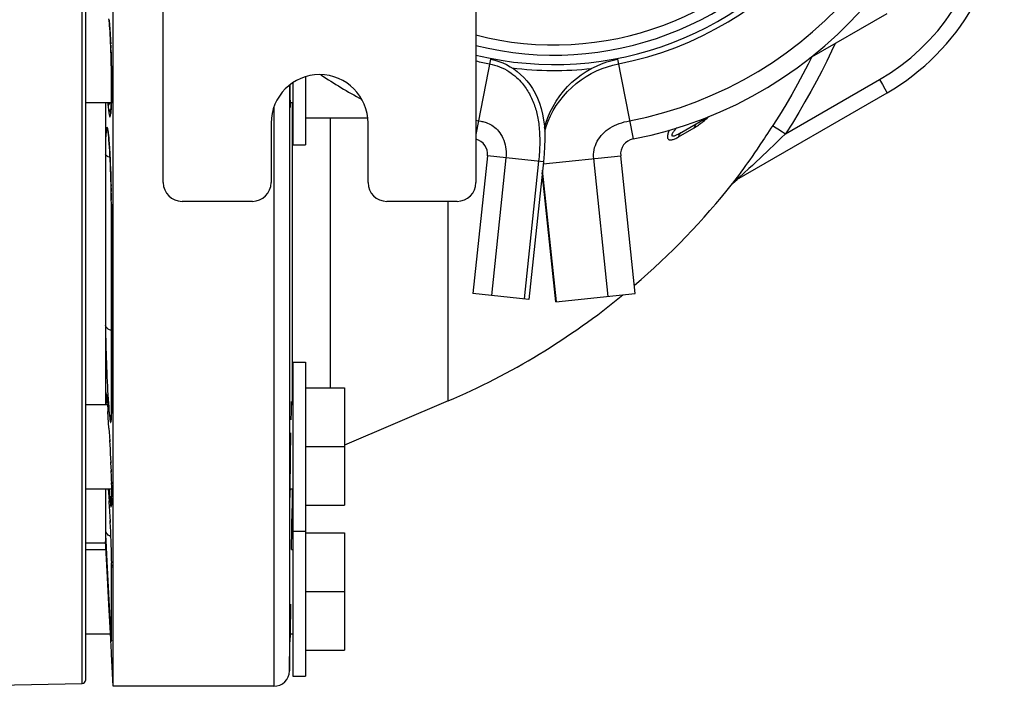
# Model space of a CAD drawing. Extents: x 0 to 22, y 0 to 17.
# Drawn here: x 4.9 to 6.5, y 1.3 to 2.4 of the extents above; entities that cross this region are included whole.
import ezdxf

# ---------------------------------------------------------------- set-up
doc = ezdxf.new("R2010")
doc.units = 0
doc.header["$LTSCALE"] = 1.21
doc.header["$MEASUREMENT"] = 0
doc.layers.get('0').update_dxf_attribs({"linetype": 'CONTINUOUS'})

msp = doc.modelspace()

# ---------------------------------------------------------------- linework, layer by layer
at = {"color": 7, "linetype": 'Continuous'}
for p, q in [((5.16292, 2.15038), (5.16292, 3.59038)), ((5.66292, 3.59038), (5.66292, 2.15038)), ((5.0335, 1.34978), (5.0335, 2.52663)), ((5.03842, 2.52663), (5.03842, 1.35477)), ((5.08286, 1.34538), (5.08286, 2.52663)), ((5.07651, 2.40883), (5.07614, 2.41187)), ((6.19665, 2.34916), (6.32042, 2.42062)), ((5.07654, 2.40802), (5.07668, 2.40672)), ((5.07724, 2.40068), (5.07751, 2.39722)), ((5.07751, 2.39722), (5.07777, 2.39352)), ((5.07777, 2.39352), (5.07802, 2.38959)), ((5.07802, 2.38959), (5.07825, 2.38547)), ((5.07825, 2.38547), (5.07848, 2.38117)), ((5.07848, 2.38117), (5.07869, 2.37673)), ((5.07869, 2.37673), (5.07889, 2.37217)), ((5.07899, 2.36984), (5.07917, 2.36514)), ((5.07925, 2.36276), (5.07949, 2.35555)), ((5.07949, 2.35555), (5.07969, 2.3483)), ((5.07969, 2.3483), (5.07986, 2.34106)), ((5.68631, 2.34766), (5.66292, 2.22731)), ((5.88952, 2.34766), (5.91433, 2.22005)), ((5.07986, 2.34106), (5.08, 2.33389)), ((5.08, 2.33389), (5.08011, 2.32685)), ((5.08011, 2.32685), (5.08018, 2.31998)), ((5.08018, 2.31998), (5.08023, 2.31332)), ((5.39042, 2.31946), (5.39042, 2.2105)), ((6.15813, 2.22834), (6.30835, 2.31507)), ((6.30835, 2.31507), (6.31303, 2.30694)), ((5.08024, 2.30082), (5.0802, 2.29504)), ((5.08023, 2.31332), (5.08025, 2.30692)), ((5.08025, 2.30692), (5.08024, 2.30082)), ((5.36474, 2.30599), (5.36474, 1.36994)), ((5.37042, 2.3101), (5.37042, 2.2105)), ((6.31303, 2.30694), (6.31696, 2.30007)), ((5.08006, 2.28459), (5.07999, 2.28145)), ((5.08014, 2.28962), (5.08006, 2.28459)), ((5.0802, 2.29504), (5.08014, 2.28962)), ((6.08037, 2.15527), (6.32042, 2.29386)), ((5.07989, 2.278), (5.03842, 2.278)), ((5.07042, 2.278), (5.07042, 1.79592)), ((5.07483, 2.2713), (5.07614, 2.26175)), ((5.07972, 2.27318), (5.07962, 2.27081)), ((5.07982, 2.27575), (5.07972, 2.27318)), ((5.07991, 2.2785), (5.07982, 2.27575)), ((5.07999, 2.28145), (5.07991, 2.2785)), ((5.33974, 2.27075), (5.33974, 1.34538)), ((5.37042, 2.278), (5.3657, 2.278)), ((5.36577, 2.27573), (5.36657, 2.27574)), ((5.36657, 2.27574), (5.36667, 2.278)), ((5.36927, 2.278), (5.36927, 1.79592)), ((5.48994, 2.25348), (5.39042, 2.25348)), ((5.43005, 2.25348), (5.43005, 1.82217)), ((5.99232, 2.23119), (6.03452, 2.25556)), ((5.33542, 2.24538), (5.33542, 2.15038)), ((5.49042, 2.15038), (5.49042, 2.24538)), ((5.98707, 2.22345), (6.01204, 2.23787)), ((6.1385, 2.24087), (6.14067, 2.23951)), ((6.14067, 2.23951), (6.14594, 2.23616)), ((6.14594, 2.23616), (6.15295, 2.23167)), ((5.07545, 2.22517), (5.07569, 2.22275)), ((5.07569, 2.22275), (5.07592, 2.22008)), ((6.15132, 2.2217), (6.14486, 2.21544)), ((6.15813, 2.22834), (6.15132, 2.2217)), ((6.15295, 2.23167), (6.15813, 2.22834)), ((5.07592, 2.22008), (5.07617, 2.21715)), ((5.07617, 2.21715), (5.07641, 2.21398)), ((5.07641, 2.21398), (5.07665, 2.21056)), ((5.07665, 2.21056), (5.07689, 2.20689)), ((5.07689, 2.20689), (5.07714, 2.20299)), ((5.37042, 2.2105), (5.39042, 2.2105)), ((6.1171, 2.21048), (6.11264, 2.20395)), ((6.12183, 2.21747), (6.1171, 2.21048)), ((6.13876, 2.20957), (6.13299, 2.20406)), ((6.14486, 2.21544), (6.13876, 2.20957)), ((5.07714, 2.20299), (5.07737, 2.19887)), ((5.07737, 2.19887), (5.07761, 2.19452)), ((5.07761, 2.19452), (5.07795, 2.18762)), ((5.6814, 2.19317), (5.65827, 1.9731)), ((5.7709, 2.18376), (5.6814, 2.19317)), ((5.71084, 2.19007), (5.68771, 1.97001)), ((5.77052, 2.18014), (5.89443, 2.19317)), ((5.91756, 1.9731), (5.89443, 2.19317)), ((6.1045, 2.19222), (6.10079, 2.18695)), ((6.10845, 2.19787), (6.1045, 2.19222)), ((6.11264, 2.20395), (6.10845, 2.19787)), ((6.11771, 2.18962), (6.1111, 2.18346)), ((6.12248, 2.1941), (6.11771, 2.18962)), ((6.12757, 2.1989), (6.12248, 2.1941)), ((6.13299, 2.20406), (6.12757, 2.1989)), ((5.07795, 2.18762), (5.07828, 2.18029)), ((5.07828, 2.18029), (5.07859, 2.17257)), ((5.76325, 2.18456), (5.74012, 1.9645)), ((5.7709, 2.18376), (5.74777, 1.9637)), ((5.87437, 1.96856), (5.85124, 2.18863)), ((6.09088, 2.17312), (6.08655, 2.16717)), ((6.094, 2.17744), (6.09088, 2.17312)), ((6.0973, 2.18204), (6.094, 2.17744)), ((6.10079, 2.18695), (6.0973, 2.18204)), ((6.10507, 2.17787), (6.09955, 2.17279)), ((6.1111, 2.18346), (6.10507, 2.17787)), ((5.07859, 2.17257), (5.07887, 2.16453)), ((5.07887, 2.16453), (5.07913, 2.15624)), ((5.79076, 1.95978), (5.76906, 2.16624)), ((5.79154, 1.95986), (5.76946, 2.17)), ((6.08267, 2.16189), (6.07507, 2.15164)), ((6.08251, 2.15726), (6.08085, 2.15573)), ((6.08423, 2.15882), (6.08251, 2.15726)), ((6.08655, 2.16717), (6.08267, 2.16189)), ((6.09153, 2.16546), (6.08423, 2.15882)), ((6.09955, 2.17279), (6.09153, 2.16546)), ((5.07913, 2.15624), (5.07929, 2.1506)), ((5.07929, 2.1506), (5.07944, 2.14491)), ((5.0795, 2.14204), (5.07962, 2.13631)), ((6.07327, 2.14913), (6.07335, 2.14918)), ((6.07329, 2.14918), (6.07327, 2.14913)), ((6.07335, 2.14918), (6.08046, 2.15532)), ((6.07507, 2.15164), (6.07403, 2.15023)), ((5.07968, 2.13344), (5.07978, 2.12772)), ((5.07978, 2.12772), (5.07985, 2.12204)), ((5.07989, 2.11923), (5.07994, 2.11367)), ((5.07994, 2.11367), (5.07997, 2.10823)), ((5.30542, 2.12038), (5.19292, 2.12038)), ((5.63292, 2.12038), (5.52042, 2.12038)), ((5.61839, 1.80135), (5.61839, 2.12038)), ((5.07997, 2.10823), (5.07998, 2.10245)), ((5.07998, 2.10245), (5.07997, 1.78726)), ((5.07998, 2.10245), (5.08, 2.10211)), ((5.08, 1.79065), (5.08, 2.10211)), ((5.74777, 1.9637), (5.65827, 1.9731)), ((5.79076, 1.95978), (5.91756, 1.9731)), ((5.37042, 1.86342), (5.39042, 1.86342)), ((5.37042, 1.86342), (5.37042, 1.36169)), ((5.39042, 1.86342), (5.39042, 1.36169)), ((5.39042, 1.82217), (5.45292, 1.82217)), ((5.45292, 1.82217), (5.45292, 1.63467)), ((5.03842, 1.79592), (5.07362, 1.79592)), ((5.07265, 1.80651), (5.07283, 1.80478)), ((5.07283, 1.80478), (5.07302, 1.80285)), ((5.07302, 1.80285), (5.07322, 1.80071)), ((5.07322, 1.80071), (5.07342, 1.7984)), ((5.07362, 1.79591), (5.07393, 1.79191)), ((5.0737, 1.79503), (5.07414, 1.7891)), ((5.36768, 1.79592), (5.37042, 1.79592)), ((5.61839, 1.80135), (5.45292, 1.73063)), ((5.07407, 1.79015), (5.07454, 1.78323)), ((5.07505, 1.77543), (5.07444, 1.78477)), ((5.07988, 1.77984), (5.07983, 1.77783)), ((5.07992, 1.78208), (5.07988, 1.77984)), ((5.07995, 1.78456), (5.07992, 1.78208)), ((5.07997, 1.78726), (5.07995, 1.78456)), ((5.07998, 1.79113), (5.08, 1.79065)), ((5.36731, 1.78426), (5.36701, 1.77099)), ((5.07483, 1.77869), (5.07483, 1.7789)), ((5.07614, 1.75813), (5.07505, 1.77543)), ((5.07614, 1.75813), (5.07658, 1.75074)), ((5.07614, 1.75792), (5.07614, 1.75813)), ((5.07651, 1.75202), (5.07693, 1.74458)), ((5.36657, 1.75024), (5.36636, 1.73939)), ((5.07687, 1.7457), (5.07738, 1.73616)), ((5.07722, 1.73917), (5.0777, 1.72974)), ((5.07757, 1.73236), (5.078, 1.7233)), ((5.36636, 1.73939), (5.36605, 1.72131)), ((5.07791, 1.72534), (5.07829, 1.71686)), ((5.07823, 1.71828), (5.07865, 1.70837)), ((5.36605, 1.72131), (5.36579, 1.70233)), ((5.39042, 1.72842), (5.45292, 1.72842)), ((5.07854, 1.71118), (5.07889, 1.70212)), ((5.07882, 1.70404), (5.07919, 1.69401)), ((5.36579, 1.70233), (5.36565, 1.69008)), ((5.07909, 1.69702), (5.07939, 1.68814)), ((5.07932, 1.69013), (5.07962, 1.68066)), ((5.36565, 1.69008), (5.36554, 1.6787)), ((5.07954, 1.68337), (5.07977, 1.67533)), ((5.07973, 1.67688), (5.07993, 1.66864)), ((5.07989, 1.67066), (5.08004, 1.66396)), ((5.36554, 1.6787), (5.36547, 1.66851)), ((5.03842, 1.66092), (5.08009, 1.66092)), ((5.07042, 1.66092), (5.07042, 1.57419)), ((5.07505, 1.66092), (5.07577, 1.64847)), ((5.08003, 1.66473), (5.08014, 1.65821)), ((5.08013, 1.6592), (5.08021, 1.65302)), ((5.08021, 1.65411), (5.08024, 1.64843)), ((5.36547, 1.66851), (5.36544, 1.66002)), ((5.36544, 1.66092), (5.37042, 1.66092)), ((5.36544, 1.66002), (5.36545, 1.6535)), ((5.36927, 1.66092), (5.36927, 1.62962)), ((5.07571, 1.64966), (5.07624, 1.63984)), ((5.07612, 1.64202), (5.0767, 1.63084)), ((5.08021, 1.64035), (5.08018, 1.63899)), ((5.08023, 1.64187), (5.08021, 1.64035)), ((5.08024, 1.64355), (5.08023, 1.64187)), ((5.08025, 1.64636), (5.08024, 1.64355)), ((5.08026, 1.64529), (5.08025, 1.64945)), ((5.07653, 1.63425), (5.07704, 1.62389)), ((5.07693, 1.62635), (5.07749, 1.61443)), ((5.36812, 1.56419), (5.36927, 1.62962)), ((5.39042, 1.63467), (5.45292, 1.63467)), ((5.07731, 1.6183), (5.07781, 1.60724)), ((5.07768, 1.6103), (5.07822, 1.59762)), ((5.07802, 1.60235), (5.0785, 1.59043)), ((5.07835, 1.59445), (5.07877, 1.58332)), ((5.37042, 1.59342), (5.39042, 1.59342)), ((5.39042, 1.59044), (5.45292, 1.59044)), ((5.45292, 1.59044), (5.45292, 1.40294)), ((5.07121, 1.56852), (5.07075, 1.57689)), ((5.07865, 1.58678), (5.07902, 1.57636)), ((5.07892, 1.57935), (5.07925, 1.56959)), ((5.07042, 1.57419), (5.03842, 1.57419)), ((5.03842, 1.56419), (5.07145, 1.56419)), ((5.07386, 1.51947), (5.07121, 1.56852)), ((5.07166, 1.56766), (5.07224, 1.55563)), ((5.07917, 1.57216), (5.07945, 1.56309)), ((5.07939, 1.56538), (5.07962, 1.55692)), ((5.07957, 1.55903), (5.07977, 1.55115)), ((5.36812, 1.56419), (5.37042, 1.56419)), ((5.07224, 1.55563), (5.07326, 1.5349)), ((5.07973, 1.55311), (5.07987, 1.54584)), ((5.07985, 1.54774), (5.07993, 1.5426)), ((5.07326, 1.5349), (5.07486, 1.50397)), ((5.07998, 1.53873), (5.07993, 1.54295)), ((5.07996, 1.53963), (5.07998, 1.53695)), ((5.08, 1.53507), (5.07998, 1.53873)), ((5.07998, 1.41876), (5.07998, 1.53695)), ((5.07998, 1.53567), (5.08, 1.53507)), ((5.08, 1.41811), (5.08, 1.53507)), ((5.07614, 1.4761), (5.07386, 1.51947)), ((5.07486, 1.50397), (5.07651, 1.47283)), ((5.39042, 1.49669), (5.45292, 1.49669)), ((5.07849, 1.43038), (5.07614, 1.4761)), ((5.07651, 1.47283), (5.07766, 1.45202)), ((5.36657, 1.47663), (5.36635, 1.46418)), ((5.07766, 1.45202), (5.07833, 1.44023)), ((5.07833, 1.44023), (5.07891, 1.43059)), ((5.36605, 1.44641), (5.36587, 1.43577)), ((5.03842, 1.42919), (5.07855, 1.42919)), ((5.07956, 1.40904), (5.07849, 1.43038)), ((5.07891, 1.43059), (5.07938, 1.42334)), ((5.07998, 1.41876), (5.08, 1.41811)), ((5.36559, 1.41922), (5.36554, 1.41632)), ((5.36576, 1.42919), (5.37042, 1.42919)), ((5.36474, 1.36994), (5.36554, 1.41632)), ((5.39042, 1.40294), (5.45292, 1.40294)), ((5.08286, 1.34538), (5.08016, 1.39698)), ((5.37042, 1.36169), (5.39042, 1.36169)), ((4.81499, 1.34596), (5.0335, 1.34978)), ((5.33974, 1.34538), (5.08286, 1.34538))]:
    msp.add_line(p, q, dxfattribs=at)
for points in [[(6.30835, 2.31507), (6.32574, 2.32581), (6.34238, 2.33746), (6.35826, 2.35001), (6.37344, 2.36351), (6.38786, 2.37792), (6.40138, 2.39311), (6.41401, 2.40908), (6.42575, 2.42583), (6.43646, 2.44317), (6.44612, 2.46112), (6.45476, 2.47965), (6.46228, 2.49858), (6.46867, 2.51788), (6.47394, 2.53758), (6.47805, 2.55747), (6.48098, 2.57751), (6.48275, 2.59774), (6.48316, 2.61174)], [(5.07621, 2.41069), (5.07626, 2.41033), (5.0764, 2.40923), (5.07654, 2.40802)], [(5.07722, 2.4013), (5.07687, 2.40531), (5.07651, 2.40883)], [(5.07668, 2.40672), (5.07683, 2.40533), (5.07697, 2.40386), (5.0771, 2.4023), (5.07724, 2.40068)], [(5.07953, 2.26823), (5.07972, 2.27227), (5.07988, 2.27681), (5.08002, 2.28184), (5.08012, 2.28725), (5.0802, 2.29304), (5.08025, 2.29919), (5.08026, 2.30559), (5.08025, 2.31223), (5.0802, 2.31911), (5.08013, 2.32607), (5.08002, 2.33312), (5.07989, 2.34024), (5.07973, 2.34728), (5.07954, 2.35426), (5.07932, 2.36116), (5.07908, 2.36782), (5.07882, 2.37425), (5.07853, 2.38044), (5.07823, 2.38625), (5.07791, 2.39169), (5.07757, 2.39675), (5.07722, 2.4013)], [(6.23746, 2.37272), (6.23178, 2.36058), (6.22409, 2.34469), (6.21598, 2.32861), (6.20747, 2.31236), (6.19855, 2.29592), (6.18916, 2.2793), (6.17929, 2.2625), (6.16894, 2.24551), (6.15813, 2.22834)], [(5.68631, 2.34766), (5.69292, 2.34613), (5.69942, 2.34415), (5.70576, 2.34172), (5.71191, 2.33886), (5.71785, 2.3356), (5.72361, 2.33191), (5.72912, 2.32783), (5.73439, 2.32335), (5.7395, 2.31838), (5.74438, 2.31295), (5.74899, 2.30704), (5.7534, 2.30052), (5.75758, 2.29327), (5.76137, 2.28542), (5.76466, 2.27716), (5.76737, 2.26868), (5.76956, 2.25989), (5.77126, 2.25051), (5.77246, 2.24048), (5.7731, 2.22996), (5.77321, 2.21908), (5.77285, 2.20784), (5.77206, 2.19612), (5.7709, 2.18376)], [(5.77257, 2.23857), (5.77459, 2.24543), (5.77792, 2.25458), (5.78182, 2.26352), (5.78629, 2.27223), (5.79134, 2.28068), (5.7969, 2.28877), (5.80296, 2.29649), (5.80951, 2.3038), (5.81644, 2.31061), (5.8237, 2.31689), (5.83128, 2.32264), (5.83913, 2.32786), (5.84722, 2.33255), (5.85551, 2.33668), (5.86392, 2.34026), (5.87242, 2.34327), (5.88096, 2.34573), (5.88952, 2.34766)], [(6.20001, 2.3511), (6.19421, 2.33959), (6.18588, 2.32368), (6.17714, 2.30759), (6.16796, 2.29132), (6.15831, 2.27485), (6.14819, 2.25822), (6.13758, 2.24143)], [(5.68484, 2.34011), (5.68879, 2.33924), (5.69274, 2.33818), (5.6967, 2.33692), (5.70066, 2.33545), (5.7046, 2.33377), (5.70842, 2.33191), (5.71212, 2.3299), (5.7157, 2.32773), (5.71906, 2.32547), (5.72222, 2.32314), (5.72518, 2.32076), (5.72791, 2.31839), (5.73039, 2.31608), (5.73266, 2.3138), (5.73476, 2.31156), (5.7367, 2.30936), (5.73848, 2.30721), (5.74016, 2.30506), (5.74173, 2.30293), (5.7432, 2.30082), (5.74461, 2.29868), (5.74596, 2.2965), (5.74726, 2.29431), (5.74851, 2.29208), (5.74972, 2.28981), (5.75089, 2.28749), (5.75201, 2.28516), (5.75308, 2.2828), (5.75411, 2.28042), (5.75508, 2.27802), (5.756, 2.27561), (5.75686, 2.27319), (5.75767, 2.27076), (5.75843, 2.26832), (5.75914, 2.26588), (5.7598, 2.2634), (5.76041, 2.2609), (5.76098, 2.25837), (5.76152, 2.25578), (5.76201, 2.25311), (5.76248, 2.25039), (5.7629, 2.24757), (5.7633, 2.24466), (5.76366, 2.24166), (5.76398, 2.23856), (5.76426, 2.23536), (5.7645, 2.23206), (5.76469, 2.22867), (5.76484, 2.22518), (5.76494, 2.22159), (5.76499, 2.21794), (5.76499, 2.21424), (5.76494, 2.21047), (5.76483, 2.2067), (5.76468, 2.20293), (5.76447, 2.19915), (5.76422, 2.19542), (5.76393, 2.19176), (5.76361, 2.18814), (5.76325, 2.18456)], [(5.77294, 2.23266), (5.77524, 2.2402), (5.77846, 2.24877), (5.78225, 2.2572), (5.7866, 2.26544), (5.79151, 2.27346), (5.79694, 2.28121), (5.80287, 2.28865), (5.80931, 2.29575), (5.81618, 2.30244), (5.82346, 2.30869), (5.83113, 2.31449), (5.83912, 2.31978), (5.8474, 2.32456), (5.85593, 2.32881), (5.8646, 2.33248), (5.87334, 2.33558), (5.88215, 2.33812), (5.89099, 2.34011)], [(5.36544, 2.30653), (5.36545, 2.30317), (5.3655, 2.29289)], [(6.31696, 2.30007), (6.31886, 2.29671), (6.31954, 2.29549), (6.32004, 2.29459), (6.32033, 2.29405), (6.32042, 2.29386)], [(5.3655, 2.29289), (5.36554, 2.28834), (5.36559, 2.28426), (5.36565, 2.28067), (5.36571, 2.27759), (5.36579, 2.27504), (5.36587, 2.27306), (5.36596, 2.27167), (5.36605, 2.27088), (5.36613, 2.27069)], [(5.07407, 2.278), (5.07444, 2.27445), (5.07483, 2.2713)], [(5.07788, 2.278), (5.0771, 2.27724), (5.07613, 2.27591), (5.07541, 2.27444), (5.07497, 2.27289), (5.07483, 2.2713)], [(5.07952, 2.26877), (5.07841, 2.2677), (5.07743, 2.26636), (5.07672, 2.2649), (5.07628, 2.26334), (5.07614, 2.26175)], [(5.07614, 2.26175), (5.07651, 2.25934), (5.07687, 2.25753), (5.07722, 2.2563), (5.07756, 2.25569), (5.0779, 2.25568), (5.07822, 2.25628), (5.07852, 2.2575), (5.07881, 2.25933), (5.07907, 2.26172), (5.07931, 2.26469), (5.07953, 2.26823)], [(5.07962, 2.27081), (5.07951, 2.26865), (5.07945, 2.26764), (5.07939, 2.26669), (5.07933, 2.26578), (5.07927, 2.26493), (5.07921, 2.26414), (5.07915, 2.2634), (5.07909, 2.26271), (5.07902, 2.26208), (5.07896, 2.26151), (5.0789, 2.261), (5.07884, 2.26055), (5.07879, 2.26017), (5.07874, 2.25986), (5.0787, 2.25964), (5.07868, 2.25957)], [(5.36613, 2.27069), (5.36615, 2.2707), (5.36625, 2.27111), (5.36636, 2.27209), (5.36646, 2.27365), (5.36657, 2.27574)], [(6.02848, 2.2498), (6.03053, 2.25156), (6.03264, 2.2534), (6.0348, 2.25535), (6.03546, 2.25595)], [(5.07571, 2.22295), (5.07529, 2.22721), (5.07488, 2.23081), (5.07446, 2.2338), (5.07406, 2.23611), (5.07366, 2.23773), (5.07328, 2.23868), (5.07292, 2.23898), (5.07258, 2.2386), (5.07225, 2.23757), (5.07195, 2.23593), (5.07168, 2.23365), (5.07143, 2.23075)], [(5.66715, 2.24911), (5.66826, 2.24891), (5.6708, 2.24846)], [(5.6708, 2.24846), (5.67226, 2.24818), (5.67389, 2.24785), (5.67565, 2.24743), (5.67755, 2.24691), (5.67959, 2.24624), (5.68172, 2.24543), (5.68392, 2.24444), (5.68619, 2.24327), (5.68846, 2.24192), (5.69071, 2.24039), (5.69292, 2.23868), (5.6951, 2.23678), (5.69721, 2.23469), (5.69924, 2.23241), (5.70118, 2.22992), (5.70302, 2.2272), (5.70472, 2.22427), (5.70624, 2.22117), (5.70758, 2.21791), (5.70873, 2.21449), (5.70966, 2.21098), (5.71036, 2.20741), (5.71085, 2.20382), (5.71113, 2.20026), (5.71121, 2.19677), (5.71111, 2.19337), (5.71084, 2.19007)], [(5.85124, 2.18863), (5.85102, 2.19214), (5.85106, 2.19569), (5.85137, 2.19924), (5.85196, 2.20277), (5.8528, 2.20625), (5.85391, 2.20969), (5.85527, 2.21306), (5.85688, 2.21633), (5.85874, 2.21951), (5.86085, 2.22259), (5.86318, 2.22555), (5.86573, 2.22837), (5.86846, 2.23102), (5.87136, 2.23349), (5.87445, 2.23579), (5.87772, 2.23793), (5.88115, 2.23989), (5.88472, 2.24168), (5.88844, 2.24331), (5.89226, 2.24476), (5.89619, 2.24606), (5.90024, 2.24721), (5.9044, 2.24822), (5.90868, 2.24911)], [(5.98353, 2.23758), (5.98337, 2.23739), (5.98231, 2.23614), (5.98132, 2.23493), (5.98039, 2.23376), (5.97953, 2.23263), (5.97875, 2.23155), (5.97805, 2.23053), (5.97744, 2.22957), (5.97694, 2.22868), (5.97655, 2.22788), (5.97627, 2.22716), (5.97611, 2.22654), (5.97607, 2.22601), (5.97615, 2.22557), (5.97636, 2.22523), (5.9767, 2.22499), (5.97717, 2.22485), (5.97777, 2.22482), (5.97849, 2.22489), (5.97934, 2.22506), (5.98029, 2.22533), (5.98134, 2.22569), (5.98248, 2.22615), (5.98369, 2.22667), (5.98497, 2.22726), (5.98632, 2.22793), (5.98773, 2.22865), (5.9892, 2.22944), (5.99073, 2.23029), (5.99232, 2.23119)], [(6.01204, 2.23787), (6.01369, 2.23886), (6.01539, 2.23993), (6.01713, 2.24109), (6.01891, 2.24233), (6.02074, 2.24366), (6.02261, 2.24508), (6.02452, 2.24657), (6.02647, 2.24814), (6.02848, 2.2498)], [(6.01204, 2.23787), (6.01241, 2.23905), (6.01285, 2.24016), (6.01336, 2.24121), (6.01395, 2.2422), (6.0146, 2.2431), (6.01532, 2.24393), (6.0161, 2.24468), (6.01693, 2.24534), (6.01783, 2.24592)], [(6.13758, 2.24143), (6.13479, 2.23711), (6.13206, 2.23293), (6.1294, 2.22887), (6.12681, 2.22495), (6.12429, 2.22115), (6.12183, 2.21747)], [(6.13758, 2.24143), (6.13788, 2.24126), (6.1385, 2.24087)], [(5.07143, 2.23075), (5.07121, 2.2273), (5.07102, 2.22327)], [(5.07417, 2.23446), (5.07418, 2.23442), (5.07422, 2.23427), (5.07427, 2.23401), (5.07434, 2.23367), (5.07442, 2.23326), (5.0745, 2.23276), (5.07459, 2.23219), (5.07469, 2.23155), (5.07479, 2.23084), (5.07489, 2.23006), (5.075, 2.22922), (5.07511, 2.2283), (5.07522, 2.22732), (5.07533, 2.22628), (5.07545, 2.22517)], [(5.08, 2.10211), (5.07998, 2.10909), (5.07993, 2.11631), (5.07985, 2.12376), (5.07973, 2.13149), (5.07957, 2.13943), (5.07939, 2.1474), (5.07917, 2.15541), (5.07892, 2.16345), (5.07865, 2.1713), (5.07835, 2.17897), (5.07802, 2.18645), (5.07768, 2.19358), (5.07731, 2.20035), (5.07693, 2.20676), (5.07653, 2.21266), (5.07612, 2.21805), (5.07571, 2.22295)], [(5.97189, 2.23398), (5.97148, 2.23296), (5.9709, 2.23139), (5.9704, 2.22988), (5.96998, 2.22842), (5.96963, 2.22702), (5.96939, 2.22572), (5.96925, 2.22451), (5.96921, 2.2234), (5.96928, 2.2224), (5.96945, 2.2215), (5.96974, 2.22072), (5.97014, 2.22005), (5.97065, 2.21949), (5.97127, 2.21904), (5.97201, 2.21873), (5.97286, 2.21854), (5.97382, 2.21848), (5.97486, 2.21853), (5.97599, 2.21871), (5.97719, 2.219), (5.97845, 2.21938), (5.97976, 2.21985), (5.98113, 2.22041), (5.98254, 2.22106), (5.984, 2.22178), (5.98551, 2.22257), (5.98707, 2.22345)], [(5.98707, 2.22345), (5.98739, 2.2246), (5.98777, 2.22569), (5.98823, 2.2267), (5.98875, 2.22765), (5.98934, 2.22852), (5.99, 2.22932), (5.99072, 2.23003), (5.99149, 2.23065), (5.99232, 2.23119)], [(5.07781, 2.19047), (5.07675, 2.19074), (5.07506, 2.19136), (5.0736, 2.19211), (5.07238, 2.19298), (5.07146, 2.19394), (5.07086, 2.19497), (5.07058, 2.19603)], [(6.07327, 2.14913), (6.07394, 2.14994), (6.07464, 2.15072)], [(6.07403, 2.15023), (6.07367, 2.14973), (6.07342, 2.14938), (6.07329, 2.14918)], [(6.07464, 2.15072), (6.07537, 2.15147), (6.07614, 2.15219), (6.07693, 2.15288), (6.07775, 2.15353), (6.0786, 2.15415)], [(6.0786, 2.15415), (6.07948, 2.15473), (6.08037, 2.15527)], [(6.08085, 2.15573), (6.08056, 2.15546), (6.0804, 2.15531), (6.08037, 2.15527)], [(5.07998, 1.91426), (5.0786, 1.91456), (5.07675, 1.91521), (5.07506, 1.91608), (5.0736, 1.91714), (5.07238, 1.91836), (5.07146, 1.91971), (5.07086, 1.92115), (5.07058, 1.92265)], [(5.07058, 1.92265), (5.0706, 1.9173), (5.07065, 1.9116), (5.07073, 1.90556), (5.07086, 1.89909), (5.07101, 1.89225), (5.0712, 1.8852), (5.07141, 1.87791), (5.07166, 1.8704), (5.07194, 1.86284), (5.07224, 1.85523), (5.07256, 1.84756), (5.0729, 1.83998), (5.07326, 1.83249), (5.07364, 1.82508), (5.07404, 1.81791), (5.07444, 1.81098)], [(5.07298, 1.80343), (5.07265, 1.80681), (5.07232, 1.80961), (5.07202, 1.81184), (5.07173, 1.81347), (5.07148, 1.81448), (5.07124, 1.81489), (5.07103, 1.8147), (5.07086, 1.81387), (5.07071, 1.81243), (5.07059, 1.81047), (5.0705, 1.80801), (5.07044, 1.80502), (5.07042, 1.80149)], [(5.0719, 1.81202), (5.0719, 1.81199), (5.07192, 1.8119), (5.07196, 1.81172), (5.072, 1.81147), (5.07206, 1.81116), (5.07212, 1.81078), (5.07218, 1.81035), (5.07225, 1.80985), (5.07232, 1.8093), (5.0724, 1.80868), (5.07248, 1.80802), (5.07256, 1.80729), (5.07265, 1.80651)], [(5.07444, 1.81098), (5.07486, 1.80431), (5.07527, 1.79806), (5.07569, 1.79226), (5.07611, 1.78689), (5.07651, 1.78211)], [(5.0737, 1.79503), (5.07334, 1.79947), (5.07298, 1.80343)], [(5.36799, 1.80032), (5.36798, 1.80032), (5.36791, 1.8), (5.36784, 1.79918), (5.36777, 1.79786), (5.36769, 1.79605), (5.3676, 1.79377), (5.36751, 1.79103), (5.36731, 1.78426)], [(5.36816, 1.79592), (5.36815, 1.79668), (5.36812, 1.79831), (5.36808, 1.79947), (5.36803, 1.80014), (5.36799, 1.80032)], [(5.07651, 1.78211), (5.07691, 1.77794), (5.07729, 1.77437), (5.07766, 1.77147), (5.07801, 1.76925), (5.07833, 1.76772)], [(5.07916, 1.76744), (5.07938, 1.76876), (5.07957, 1.7708), (5.07972, 1.77354), (5.07984, 1.7769), (5.07993, 1.78087)], [(5.07993, 1.78087), (5.07998, 1.78545), (5.08, 1.79065)], [(5.07833, 1.76772), (5.07864, 1.7669), (5.07891, 1.76681), (5.07916, 1.76744)], [(5.07983, 1.77783), (5.07978, 1.77606), (5.07975, 1.77526), (5.07972, 1.77452), (5.07968, 1.77384), (5.07965, 1.77322), (5.07961, 1.77266), (5.07958, 1.77216), (5.07955, 1.77172), (5.07951, 1.77134), (5.07948, 1.77103), (5.07947, 1.77092)], [(5.07657, 1.66092), (5.07686, 1.65662), (5.07722, 1.65181), (5.07756, 1.64741), (5.0779, 1.64345)], [(5.36545, 1.6535), (5.36547, 1.65102), (5.3655, 1.64911), (5.36554, 1.64779), (5.36559, 1.64708), (5.36563, 1.64694)], [(5.36563, 1.64694), (5.36565, 1.64697), (5.36571, 1.64747), (5.36579, 1.64858), (5.36587, 1.65028), (5.36596, 1.65256), (5.36605, 1.65537), (5.36621, 1.66092)], [(5.0779, 1.64345), (5.07822, 1.64004), (5.07852, 1.63719), (5.07881, 1.6349), (5.07908, 1.63321), (5.07932, 1.63215), (5.07953, 1.6317), (5.07972, 1.63187), (5.07989, 1.63265), (5.08002, 1.63404), (5.08012, 1.636), (5.0802, 1.63855), (5.08025, 1.64166), (5.08026, 1.64529)], [(5.08018, 1.63899), (5.08015, 1.63779), (5.08013, 1.63725), (5.08012, 1.63675), (5.0801, 1.6363), (5.08007, 1.63589), (5.08005, 1.63553), (5.08003, 1.63521), (5.08001, 1.63493), (5.07999, 1.63472), (5.07998, 1.63462)], [(5.07872, 1.58473), (5.0786, 1.58476), (5.07675, 1.58564), (5.07506, 1.58681), (5.0736, 1.58824), (5.07238, 1.58988), (5.07146, 1.5917), (5.07086, 1.59364)], [(5.07101, 1.58233), (5.0712, 1.57797), (5.07166, 1.56766)], [(5.36635, 1.46418), (5.36625, 1.45816), (5.36605, 1.44641)], [(5.36587, 1.43577), (5.36579, 1.43095), (5.36571, 1.42658), (5.36559, 1.41922)], [(5.07938, 1.42334), (5.07957, 1.42072), (5.07972, 1.41878), (5.07984, 1.41754), (5.07993, 1.41702), (5.07998, 1.41721), (5.08, 1.41811)], [(5.08016, 1.39698), (5.08009, 1.39854), (5.07999, 1.40055), (5.07956, 1.40904)]]:
    msp.add_lwpolyline(points, dxfattribs=at)
for centre, radius, start, end in [((5.78792, 2.87038), 0.6625, 281, 79), ((5.78792, 2.87038), 0.63288, 281, 79), ((5.78792, 2.87038), 0.53125, 256.38634, 103.61366), ((5.78792, 2.87038), 0.51625, 255.98734, 104.01266), ((5.78792, 2.87038), 0.5402, 281, 79), ((5.78792, 2.87038), 0.5, 255.51974, 104.48026), ((6.13292, 2.61862), 0.375, 300, 0), ((5.78792, 2.87038), 0.5402, 256.61882, 259), ((5.78792, 2.87038), 0.54087, 262.8456, 276.39358), ((5.41292, 2.24538), 0.0775, 0, 180), ((5.78792, 2.87038), 0.6625, 235.75696, 242.31159), ((5.78792, 2.87038), 0.63288, 258.60675, 259), ((5.65678, 2.19575), 0.02475, 354, 75.65371), ((5.91905, 2.19575), 0.02475, 101, 186), ((5.19292, 2.15038), 0.03, 180, 270), ((5.30542, 2.15038), 0.03, 270, 0), ((5.52042, 2.15038), 0.03, 180, 270), ((5.63292, 2.15038), 0.03, 270, 0), ((5.16154, 2.87038), 1.16256, 310.4868, 321.65804), ((5.16154, 2.87038), 1.16256, 293.13943, 309.31336), ((5.46934, 1.6289), 0.1, 171.81822, 179.59211), ((5.33974, 1.37038), 0.025, 270, 359.00001), ((5.03342, 1.35477), 0.005, 271, 0)]:
    msp.add_arc(centre, radius, start, end, dxfattribs=at)

doc.saveas('drawing.dxf')
